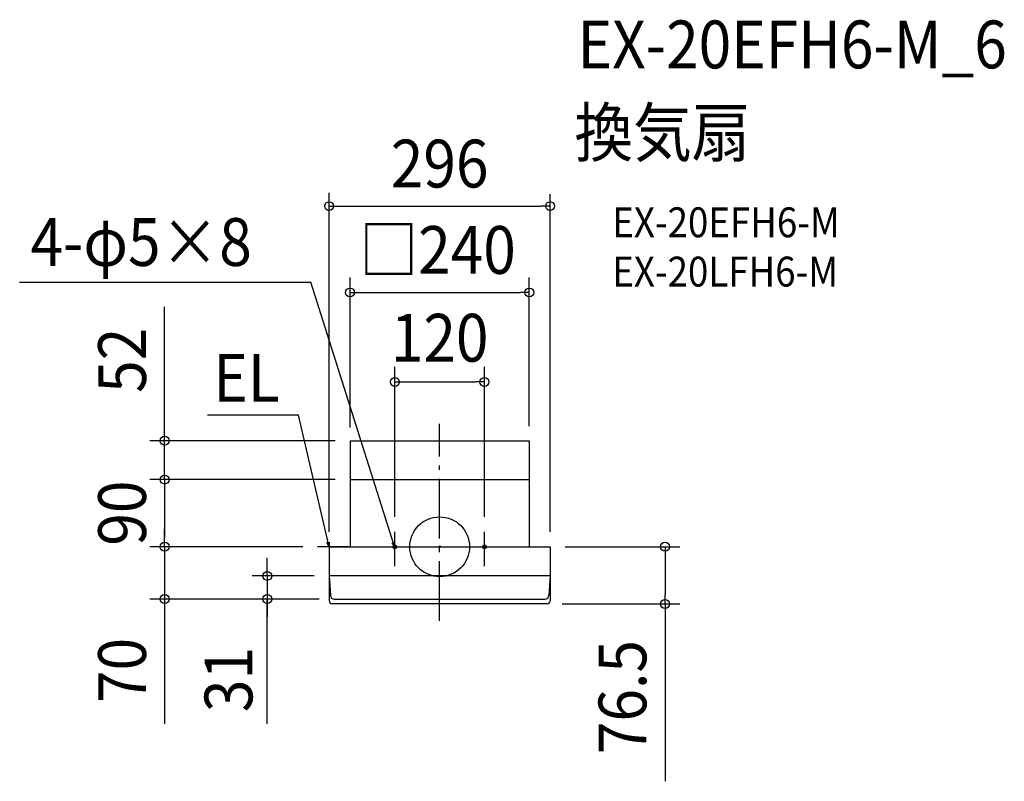
# Model space of a CAD drawing. Extents: x -562 to 756, y -314 to 706.
import ezdxf
from ezdxf.enums import TextEntityAlignment as Align

# ---------------------------------------------------------------- set-up
doc = ezdxf.new("R2010")
doc.units = 0
doc.header["$LTSCALE"] = 20
doc.header["$PDMODE"] = 3
doc.header["$PDSIZE"] = -2
doc.linetypes.add('DASHDOT', pattern=[5.5, 4, -0.6, 0.3, -0.6])
doc.layers.get('DEFPOINTS').update_dxf_attribs({"linetype": 'CONTINUOUS'})
for name, color, linetype in [('ARRANGE', 1, 'CONTINUOUS'), ('BASIS', 6, 'DASHDOT'), ('DETAIL', 5, 'CONTINUOUS'), ('ETC', 61, 'CONTINUOUS'), ('FIX', 11, 'CONTINUOUS'), ('NOTE', 4, 'CONTINUOUS'), ('OUTLINE', 3, 'CONTINUOUS'), ('SIZE', 30, 'CONTINUOUS')]:
    doc.layers.add(name, color=color, linetype=linetype)
doc.styles.get("Standard").update_dxf_attribs({"font": 'SIMPLEX.shx', "width": 0.9, "height": 64, "bigfont": 'BIGFONT.shx'})

msp = doc.modelspace()

# ---------------------------------------------------------------- linework, layer by layer
at = {"layer": 'ARRANGE', "color": 1, "linetype": 'CONTINUOUS'}
msp.add_circle((0, 0), 40, dxfattribs=at)
msp.add_point((0, 0), dxfattribs=at)
at = {"layer": 'BASIS', "color": 6, "linetype": 'DASHDOT'}
msp.add_line((0, -99.1), (0, 164.4), dxfattribs=at)
at = {"layer": 'DEFPOINTS', "color": 30, "linetype": 'CONTINUOUS'}
for p in [(148, 456), (120, 340.4), (60, 220.7), (-120, 142), (-120, 142), (-120, 142), (120, 142), (-368.3, 90), (-168, 90), (-120, 90), (-120, 90), (-120, 90), (120, 90), (-60, 20), (60, 20), (-368.3, 0), (-368.3, 0), (-168, 0), (-163.4, 0), (-148, 0), (-148, 0), (148, 0), (148, 0), (-148, -39), (-230.9, -70), (-148, -72.5), (-141.3, -70), (-141.3, -70), (-141.3, -70), (144, -76.5), (144, -76.5), (148, -72.5), (301.8, -76.5)]:
    msp.add_point(p, dxfattribs=at)
at = {"layer": 'DETAIL', "color": 5, "linetype": 'CONTINUOUS'}
for p, q in [((-120, 142), (-120, 90)), ((-120, 142), (120, 142)), ((120, 142), (120, 90)), ((-120, 90), (-120, 0)), ((-120, 90), (120, 90)), ((120, 90), (120, 0)), ((-148, 0), (-148, -39)), ((-148, 0), (148, 0)), ((148, 0), (148, -39)), ((-148, -39), (-146.3, -65.3)), ((148, -39), (-148, -39)), ((-148, -39), (-148, -72.5)), ((148, -39), (146.3, -65.3)), ((148, -39), (148, -72.5)), ((144, -76.5), (-144, -76.5)), ((-141.3, -70), (141.3, -70))]:
    msp.add_line(p, q, dxfattribs=at)
at = {"layer": 'DETAIL', "color": 4, "linetype": 'CONTINUOUS'}
for p, q in [((-148, 0), (-150.9, 5.5)), ((-148, 0), (-150.7, 11.7)), ((-147.8, 6.2), (-148, 0)), ((-60, 0), (-64.1, 11.3)), ((-60, 0), (-63.6, 5.1)), ((-60.6, 6.2), (-60, 0))]:
    msp.add_line(p, q, dxfattribs=at)
at = {"layer": 'DETAIL', "color": 5, "linetype": 'CONTINUOUS'}
for centre, radius, start, end in [((-141.3, -65), 5, 183.1798, 270), ((141.3, -65), 5, 270, 356.8202), ((-144, -72.5), 4, 180, 270), ((144, -72.5), 4, 270, 0)]:
    msp.add_arc(centre, radius, start, end, dxfattribs=at)
at = {"layer": 'FIX', "color": 11, "linetype": 'CONTINUOUS'}
for centre in [(-60, 0), (60, 0)]:
    msp.add_circle(centre, 2.5, dxfattribs=at)
at = {"layer": 'NOTE', "color": 4, "linetype": 'CONTINUOUS'}
for p, q in [((-562.5, 354.4), (-172.6, 354.4)), ((-64.1, 11.3), (-172.6, 354.4)), ((-189, 176.3), (-311.1, 176.3)), ((-150.7, 11.7), (-189, 176.3)), ((-60, -26), (-60, 20)), ((60, -26), (60, 20)), ((-121.9, 0), (-163.4, 0)), ((-80, 0), (-40, 0)), ((40, 0), (80, 0))]:
    msp.add_line(p, q, dxfattribs=at)
at = {"layer": 'OUTLINE', "color": 3, "linetype": 'CONTINUOUS'}
for p, q in [((-120, 142), (-120, 90)), ((-120, 142), (120, 142)), ((120, 142), (120, 90)), ((-120, 90), (-120, 0)), ((120, 90), (120, 0)), ((-148, 0), (148, 0)), ((-148, 0), (-148, -39)), ((148, 0), (148, -39)), ((-148, -39), (-148, -72.5)), ((148, -39), (148, -72.5)), ((144, -76.5), (-144, -76.5))]:
    msp.add_line(p, q, dxfattribs=at)
for centre, start, end in [((-144, -72.5), 180, 270), ((144, -72.5), 270, 0)]:
    msp.add_arc(centre, 4, start, end, dxfattribs=at)
at = {"layer": 'SIZE', "color": 30, "linetype": 'CONTINUOUS'}
for p, q in [((-148, 19.9), (-148, 473.7)), ((148, 19.9), (148, 472.1)), ((-148, 456), (-136, 456)), ((-136, 456), (136, 456)), ((148, 456), (136, 456)), ((-120, 159.8), (-120, 360.4)), ((120, 161.3), (120, 360.4)), ((-120, 340.4), (-108, 340.4)), ((-108, 340.4), (108, 340.4)), ((120, 340.4), (108, 340.4)), ((-368.3, 154), (-368.3, 321.3)), ((-60, 40), (-60, 240.7)), ((60, 40), (60, 240.7)), ((-60, 220.7), (-48, 220.7)), ((-48, 220.7), (48, 220.7)), ((60, 220.7), (48, 220.7)), ((-368.3, 142), (-368.3, 154)), ((-140, 142), (-388.3, 142)), ((-368.3, 90), (-368.3, 142)), ((-140, 90), (-388.3, 90)), ((-188, 90), (-388.3, 90)), ((-368.3, 90), (-368.3, 78)), ((-368.3, 90), (-368.3, 78)), ((-368.3, 78), (-368.3, 12)), ((-368.3, 78), (-368.3, 66)), ((-368.3, 12), (-368.3, 24)), ((-188, 0), (-388.3, 0)), ((-183.4, 0), (-388.3, 0)), ((-368.3, 0), (-368.3, 12)), ((-368.3, 0), (-368.3, 12)), ((-368.3, 0), (-368.3, -70)), ((168, 0), (321.8, 0)), ((301.8, 0), (301.8, -12)), ((301.8, -12), (301.8, -64.5)), ((-230.9, -27), (-230.9, -15)), ((-168, -39), (-250.9, -39)), ((-230.9, -39), (-230.9, -27)), ((-230.9, -39), (-230.9, -70)), ((-230.9, -39), (-230.9, -70)), ((301.8, -76.5), (301.8, -64.5)), ((-161.3, -70), (-388.3, -70)), ((-368.3, -70), (-368.3, -82)), ((-161.3, -70), (-250.9, -70)), ((-230.9, -237.1), (-230.9, -70)), ((-230.9, -70), (-230.9, -82)), ((164, -76.5), (321.8, -76.5)), ((301.8, -76.5), (301.8, -314)), ((-368.3, -82), (-368.3, -237.3)), ((-230.9, -82), (-230.9, -94))]:
    msp.add_line(p, q, dxfattribs=at)
for centre in [(-148, 456), (148, 456), (-120, 340.4), (120, 340.4), (-60, 220.7), (60, 220.7), (-368.3, 142), (-368.3, 90), (-368.3, 90), (-368.3, 0), (-368.3, 0), (301.8, 0), (-230.9, -39), (-368.3, -70), (-230.9, -70), (301.8, -76.5)]:
    msp.add_circle(centre, 6, dxfattribs=at)

# ---------------------------------------------------------------- texts
at = {"layer": 'ETC', "color": 61, "linetype": 'CONTINUOUS', "width": 0.9}
for s, height, p in [('EX-20EFH6-M_6', 64, (184.7, 640.5)), ('換気扇', 64, (180.5, 522.5)), ('EX-20EFH6-M', 40, (231.2, 414.4)), ('EX-20LFH6-M', 40, (231.2, 348.4))]:
    msp.add_text(s, height=height, dxfattribs=at).set_placement(p)
at = {"layer": 'NOTE', "color": 4, "linetype": 'CONTINUOUS', "width": 0.9}
msp.add_text('4-φ5×8', height=64, rotation=360, dxfattribs=at).set_placement((-548, 376))
msp.add_text('EL', height=64, dxfattribs=at).set_placement((-214.2, 194.2), align=Align.RIGHT)
at = {"layer": 'SIZE', "color": 30, "linetype": 'CONTINUOUS', "width": 0.9}
for s, p in [('296', (0, 481)), ('□240', (-2.7, 365.4)), ('120', (0, 247.8))]:
    msp.add_text(s, height=64, dxfattribs=at).set_placement(p, align=Align.CENTER)
for s, p in [('52', (-393.3, 249.6)), ('90', (-393.3, 45)), ('70', (-393.3, -165.6)), ('76.5', (276.8, -201.3)), ('31', (-250.8, -177.8))]:
    msp.add_text(s, height=64, rotation=90, dxfattribs=at).set_placement(p, align=Align.CENTER)

doc.saveas('drawing.dxf')
